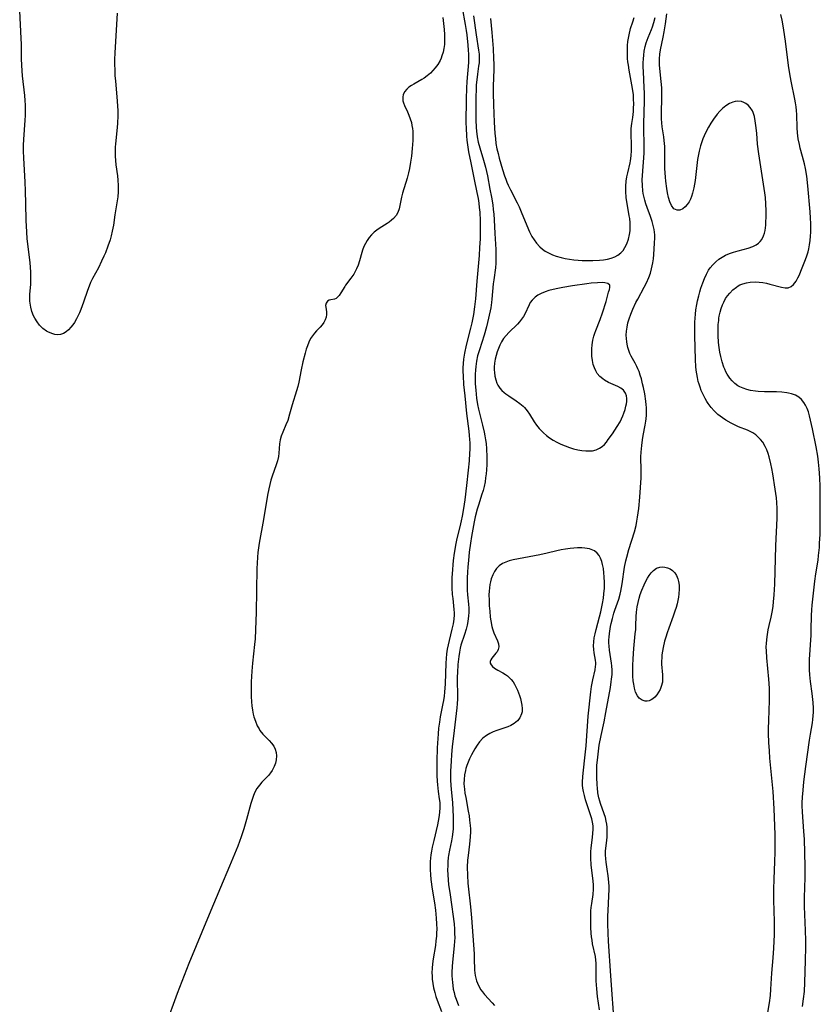
# Model space of a CAD drawing. Units: inches. Extents: x 2085977 to 2091398, y 233544 to 238941.
# Drawn here: x 2087168 to 2087307, y 234003 to 234174 of the extents above; entities that cross this region are included whole.
import ezdxf

# ---------------------------------------------------------------- set-up
doc = ezdxf.new("R2010")
doc.units = ezdxf.units.IN
doc.header["$MEASUREMENT"] = 0
doc.layers.add('c_02_T13S_R19E', color=146, linetype='Continuous')

msp = doc.modelspace()

# ---------------------------------------------------------------- linework, layer by layer
at = {"layer": 'c_02_T13S_R19E'}
for points in [[(2087244.66, 234175.99, 850), (2087245.18, 234173.09, 850), (2087245.34, 234172.06, 850), (2087245.44, 234171.26, 850), (2087245.64, 234169.47, 850), (2087245.71, 234168.65, 850), (2087245.75, 234167.92, 850), (2087245.76, 234167.19, 850), (2087245.73, 234166.49, 850), (2087245.48, 234163.19, 850), (2087245.42, 234162.05, 850), (2087245.36, 234160.2, 850), (2087245.3, 234155.99, 850), (2087245.31, 234155.18, 850), (2087245.38, 234153.72, 850), (2087245.45, 234153.02, 850), (2087245.54, 234152.23, 850), (2087245.74, 234151.02, 850), (2087246.16, 234149.07, 850), (2087246.72, 234146.2, 850), (2087247.21, 234143.95, 850), (2087247.4, 234142.92, 850), (2087247.51, 234142.12, 850), (2087247.6, 234141.33, 850), (2087247.68, 234140.53, 850), (2087247.76, 234139.03, 850), (2087247.78, 234137.62, 850), (2087247.75, 234135.95, 850), (2087247.67, 234134.4, 850), (2087247.57, 234133.01, 850), (2087247.16, 234128.61, 850), (2087246.94, 234125.53, 850), (2087246.79, 234124.13, 850), (2087246.6, 234122.79, 850), (2087246.31, 234121.35, 850), (2087246.09, 234120.43, 850), (2087245.34, 234117.49, 850), (2087245.06, 234116.12, 850), (2087244.89, 234115.05, 850), (2087244.82, 234114.32, 850), (2087244.77, 234113.59, 850), (2087244.76, 234112.9, 850), (2087244.79, 234112.16, 850), (2087244.9, 234110.68, 850), (2087245.08, 234108.7, 850), (2087245.39, 234105.67, 850), (2087245.78, 234102.59, 850), (2087245.87, 234101.86, 850), (2087245.94, 234101.12, 850), (2087245.96, 234100.54, 850), (2087245.96, 234099.42, 850), (2087245.93, 234098.78, 850), (2087245.85, 234097.47, 850), (2087245.7, 234095.83, 850), (2087245.41, 234093.16, 850), (2087245.12, 234090.69, 850), (2087244.9, 234089.19, 850), (2087244.65, 234087.84, 850), (2087244.49, 234087.05, 850), (2087244.24, 234086, 850), (2087243.74, 234083.96, 850), (2087243.56, 234083.1, 850), (2087243.26, 234081.42, 850), (2087243.09, 234080.14, 850), (2087243.02, 234079.43, 850), (2087242.95, 234078.59, 850), (2087242.88, 234077.18, 850), (2087242.86, 234076.57, 850), (2087242.87, 234075.42, 850), (2087242.93, 234074.27, 850), (2087243, 234073.56, 850), (2087243.22, 234071.66, 850), (2087243.25, 234071.1, 850), (2087243.25, 234070.77, 850), (2087243.19, 234069.98, 850), (2087243.07, 234069.18, 850), (2087242.98, 234068.72, 850), (2087242.88, 234068.26, 850), (2087242.38, 234066.31, 850), (2087242.2, 234065.54, 850), (2087242.07, 234064.81, 850), (2087241.95, 234064, 850), (2087241.87, 234063.18, 850), (2087241.81, 234062.35, 850), (2087241.67, 234058.76, 850), (2087241.57, 234057.35, 850), (2087241.5, 234056.65, 850), (2087241.39, 234055.89, 850), (2087241.29, 234055.36, 850), (2087240.83, 234053.05, 850), (2087240.7, 234052.17, 850), (2087240.57, 234051.1, 850), (2087240.49, 234050.13, 850), (2087240.33, 234047.71, 850), (2087240.25, 234045.39, 850), (2087240.24, 234044.19, 850), (2087240.27, 234042.89, 850), (2087240.32, 234041.91, 850), (2087240.37, 234041.26, 850), (2087240.5, 234040.12, 850), (2087240.68, 234038.85, 850), (2087240.75, 234038.21, 850), (2087240.77, 234037.38, 850), (2087240.72, 234036.49, 850), (2087240.61, 234035.6, 850), (2087240.37, 234034.36, 850), (2087239.71, 234031.64, 850), (2087239.44, 234030.45, 850), (2087239.32, 234029.76, 850), (2087239.23, 234029.12, 850), (2087239.12, 234027.99, 850), (2087239.1, 234027.26, 850), (2087239.11, 234026.54, 850), (2087239.15, 234025.73, 850), (2087239.23, 234024.87, 850), (2087239.47, 234023.17, 850), (2087239.84, 234020.82, 850), (2087240.02, 234019.57, 850), (2087240.16, 234018.19, 850), (2087240.21, 234017.16, 850), (2087240.23, 234016.27, 850), (2087240.22, 234015.65, 850), (2087240.18, 234015.04, 850), (2087240.11, 234014.22, 850), (2087240, 234013.45, 850), (2087239.62, 234011.12, 850), (2087239.51, 234010.28, 850), (2087239.44, 234009.5, 850), (2087239.41, 234008.72, 850), (2087239.42, 234008.18, 850), (2087239.45, 234007.62, 850), (2087239.54, 234006.85, 850), (2087239.68, 234006.08, 850), (2087239.88, 234005.29, 850), (2087240.09, 234004.61, 850), (2087240.33, 234003.95, 850), (2087241.08, 234001.97, 850)], [(2087184.87, 234175.06, 854), (2087184.48, 234168.19, 854), (2087184.44, 234167.02, 854), (2087184.43, 234166.12, 854), (2087184.45, 234165.23, 854), (2087184.5, 234164.18, 854), (2087184.56, 234163.3, 854), (2087184.9, 234159.77, 854), (2087184.95, 234158.92, 854), (2087184.98, 234158.15, 854), (2087184.98, 234157.33, 854), (2087184.91, 234155.89, 854), (2087184.8, 234154.66, 854), (2087184.56, 234152.38, 854), (2087184.53, 234151.8, 854), (2087184.52, 234151.03, 854), (2087184.54, 234150.25, 854), (2087184.59, 234149.48, 854), (2087184.67, 234148.77, 854), (2087184.92, 234146.85, 854), (2087185, 234146.1, 854), (2087185.04, 234145.19, 854), (2087185.03, 234144.06, 854), (2087184.97, 234143.2, 854), (2087184.89, 234142.51, 854), (2087184.49, 234140.08, 854), (2087184.23, 234138.32, 854), (2087184.04, 234137.25, 854), (2087183.84, 234136.43, 854), (2087183.64, 234135.76, 854), (2087183.26, 234134.63, 854), (2087182.85, 234133.52, 854), (2087182.58, 234132.89, 854), (2087182.19, 234132.04, 854), (2087181.63, 234130.9, 854), (2087180.6, 234129.02, 854), (2087180.28, 234128.38, 854), (2087180, 234127.73, 854), (2087179.71, 234126.96, 854), (2087179.06, 234124.95, 854), (2087178.61, 234123.7, 854), (2087178.35, 234123.09, 854), (2087178.07, 234122.49, 854), (2087177.85, 234122.08, 854), (2087177.47, 234121.43, 854), (2087177.18, 234121.01, 854), (2087176.87, 234120.61, 854), (2087176.46, 234120.16, 854), (2087176.02, 234119.79, 854), (2087175.58, 234119.53, 854), (2087175.06, 234119.34, 854), (2087174.53, 234119.3, 854), (2087174.06, 234119.36, 854), (2087173.58, 234119.49, 854), (2087172.89, 234119.78, 854), (2087172.63, 234119.93, 854), (2087172, 234120.38, 854), (2087171.43, 234120.95, 854), (2087170.99, 234121.52, 854), (2087170.6, 234122.15, 854), (2087170.38, 234122.6, 854), (2087170.09, 234123.33, 854), (2087169.91, 234124.05, 854), (2087169.8, 234124.79, 854), (2087169.77, 234125.11, 854), (2087169.76, 234125.68, 854), (2087169.77, 234126.25, 854), (2087169.9, 234128.09, 854), (2087169.93, 234128.58, 854), (2087169.93, 234129.61, 854), (2087169.92, 234130.15, 854), (2087169.87, 234131.03, 854), (2087169.8, 234131.77, 854), (2087169.38, 234135.03, 854), (2087169.29, 234135.91, 854), (2087169.2, 234137.14, 854), (2087169.12, 234139.08, 854), (2087169.08, 234142.06, 854), (2087169.02, 234144.21, 854), (2087168.95, 234145.78, 854), (2087168.72, 234149.89, 854), (2087168.66, 234151.19, 854), (2087168.65, 234152.16, 854), (2087168.69, 234153.15, 854), (2087168.94, 234156.48, 854), (2087168.99, 234157.3, 854), (2087169.01, 234158.21, 854), (2087168.99, 234159.07, 854), (2087168.95, 234159.93, 854), (2087168.88, 234160.79, 854), (2087168.5, 234164.18, 854), (2087168.36, 234165.96, 854), (2087168.31, 234167.16, 854), (2087168.29, 234169.65, 854), (2087168.26, 234170.67, 854), (2087167.99, 234175.45, 854)], [(2087241.32, 234174.29, 852), (2087241.52, 234172.18, 852), (2087241.58, 234171.37, 852), (2087241.6, 234170.57, 852), (2087241.6, 234170.12, 852), (2087241.56, 234169.61, 852), (2087241.47, 234168.93, 852), (2087241.33, 234168.27, 852), (2087241.14, 234167.62, 852), (2087240.99, 234167.22, 852), (2087240.81, 234166.84, 852), (2087240.42, 234166.17, 852), (2087239.97, 234165.54, 852), (2087239.59, 234165.08, 852), (2087239.17, 234164.65, 852), (2087238.6, 234164.16, 852), (2087238.07, 234163.78, 852), (2087237.68, 234163.54, 852), (2087236.26, 234162.76, 852), (2087235.84, 234162.52, 852), (2087235.41, 234162.21, 852), (2087235.03, 234161.88, 852), (2087234.64, 234161.4, 852), (2087234.4, 234160.87, 852), (2087234.34, 234160.54, 852), (2087234.34, 234160.2, 852), (2087234.38, 234159.86, 852), (2087234.46, 234159.52, 852), (2087234.63, 234159.06, 852), (2087235.18, 234157.93, 852), (2087235.42, 234157.37, 852), (2087235.65, 234156.74, 852), (2087235.84, 234156.08, 852), (2087235.95, 234155.58, 852), (2087236.03, 234155.06, 852), (2087236.07, 234154.56, 852), (2087236.09, 234154.05, 852), (2087236.08, 234152.97, 852), (2087235.99, 234151.58, 852), (2087235.85, 234150.28, 852), (2087235.71, 234149.21, 852), (2087235.51, 234148.11, 852), (2087235.36, 234147.39, 852), (2087235.1, 234146.42, 852), (2087234.28, 234143.83, 852), (2087234.11, 234143.17, 852), (2087233.72, 234141.1, 852), (2087233.52, 234140.51, 852), (2087233.2, 234139.96, 852), (2087232.77, 234139.47, 852), (2087232.41, 234139.14, 852), (2087232.01, 234138.83, 852), (2087231.64, 234138.59, 852), (2087230.24, 234137.73, 852), (2087229.84, 234137.44, 852), (2087229.37, 234137.06, 852), (2087228.92, 234136.62, 852), (2087228.52, 234136.15, 852), (2087228.17, 234135.65, 852), (2087227.88, 234135.14, 852), (2087227.63, 234134.6, 852), (2087227.4, 234133.98, 852), (2087227.26, 234133.54, 852), (2087226.87, 234132.11, 852), (2087226.64, 234131.37, 852), (2087226.36, 234130.72, 852), (2087226.12, 234130.26, 852), (2087225.85, 234129.81, 852), (2087225.36, 234129.11, 852), (2087224.46, 234127.91, 852), (2087224.29, 234127.67, 852), (2087223.61, 234126.57, 852), (2087223.31, 234126.11, 852), (2087223.05, 234125.79, 852), (2087222.83, 234125.6, 852), (2087222.53, 234125.46, 852), (2087221.89, 234125.34, 852), (2087221.61, 234125.27, 852), (2087221.34, 234125.12, 852), (2087221.06, 234124.77, 852), (2087220.97, 234124.39, 852), (2087221, 234124.08, 852), (2087221.13, 234123.25, 852), (2087221.13, 234122.8, 852), (2087221.06, 234122.33, 852), (2087220.91, 234121.88, 852), (2087220.68, 234121.44, 852), (2087220.38, 234121.02, 852), (2087220.03, 234120.62, 852), (2087219.43, 234119.99, 852), (2087219.06, 234119.57, 852), (2087218.71, 234119.12, 852), (2087218.39, 234118.64, 852), (2087218.07, 234118, 852), (2087217.83, 234117.4, 852), (2087217.62, 234116.78, 852), (2087217.42, 234116.09, 852), (2087217.04, 234114.61, 852), (2087216.73, 234113.19, 852), (2087216.34, 234111.08, 852), (2087216.17, 234110.33, 852), (2087215.97, 234109.55, 852), (2087215.21, 234107.13, 852), (2087214.76, 234105.54, 852), (2087214.42, 234104.45, 852), (2087214.1, 234103.66, 852), (2087213.55, 234102.4, 852), (2087213.3, 234101.73, 852), (2087213.12, 234101.06, 852), (2087213.02, 234100.37, 852), (2087212.91, 234098.78, 852), (2087212.83, 234098.19, 852), (2087212.66, 234097.46, 852), (2087212.44, 234096.73, 852), (2087211.74, 234094.8, 852), (2087211.51, 234094.09, 852), (2087211.31, 234093.36, 852), (2087211.13, 234092.61, 852), (2087210.9, 234091.47, 852), (2087210.23, 234087.3, 852), (2087209.5, 234083.17, 852), (2087209.27, 234081.55, 852), (2087209.18, 234080.76, 852), (2087209.11, 234079.73, 852), (2087209.07, 234078.8, 852), (2087208.95, 234071.16, 852), (2087208.92, 234069.69, 852), (2087208.86, 234068.16, 852), (2087208.76, 234066.61, 852), (2087208.67, 234065.61, 852), (2087208.3, 234062.37, 852), (2087208.18, 234061, 852), (2087208.09, 234059.11, 852), (2087208.07, 234057.34, 852), (2087208.08, 234056.61, 852), (2087208.14, 234055.68, 852), (2087208.22, 234054.95, 852), (2087208.32, 234054.23, 852), (2087208.46, 234053.52, 852), (2087208.57, 234053.09, 852), (2087208.82, 234052.29, 852), (2087209.14, 234051.53, 852), (2087209.46, 234050.96, 852), (2087209.62, 234050.71, 852), (2087210.11, 234050.09, 852), (2087210.63, 234049.54, 852), (2087211.2, 234048.97, 852), (2087211.63, 234048.49, 852), (2087212, 234047.99, 852), (2087212.27, 234047.44, 852), (2087212.43, 234046.86, 852), (2087212.48, 234046.31, 852), (2087212.41, 234045.61, 852), (2087212.28, 234045.04, 852), (2087212.08, 234044.47, 852), (2087211.74, 234043.79, 852), (2087211.44, 234043.34, 852), (2087211.09, 234042.92, 852), (2087209.95, 234041.74, 852), (2087209.51, 234041.24, 852), (2087209.3, 234040.96, 852), (2087209.08, 234040.64, 852), (2087208.69, 234039.9, 852), (2087208.42, 234039.25, 852), (2087208.18, 234038.58, 852), (2087208.02, 234038.05, 852), (2087207.3, 234035.25, 852), (2087206.84, 234033.67, 852), (2087206.36, 234032.25, 852), (2087205.76, 234030.66, 852), (2087204.36, 234027.2, 852), (2087202.76, 234023.48, 852), (2087200.79, 234018.82, 852), (2087197.31, 234010.34, 852), (2087195.27, 234005.12, 852), (2087194.8, 234003.86, 852), (2087193.71, 234000.83, 852)], [(2087246.6, 234174.55, 848), (2087247.06, 234171.3, 848), (2087247.49, 234168.65, 848), (2087247.57, 234167.96, 848), (2087247.61, 234167.19, 848), (2087247.57, 234166.41, 848), (2087247.5, 234165.83, 848), (2087247.28, 234164.44, 848), (2087247.16, 234163.49, 848), (2087247.08, 234162.59, 848), (2087247.04, 234161.68, 848), (2087247.01, 234160.63, 848), (2087247.02, 234156.54, 848), (2087247.06, 234155.2, 848), (2087247.11, 234154.59, 848), (2087247.24, 234153.63, 848), (2087247.42, 234152.68, 848), (2087247.69, 234151.67, 848), (2087248.36, 234149.57, 848), (2087248.68, 234148.36, 848), (2087249.01, 234146.85, 848), (2087249.46, 234144.52, 848), (2087249.72, 234143.15, 848), (2087249.93, 234141.81, 848), (2087250.03, 234141.01, 848), (2087250.12, 234140.21, 848), (2087250.19, 234139.23, 848), (2087250.3, 234136.83, 848), (2087250.46, 234134.1, 848), (2087250.49, 234133.29, 848), (2087250.5, 234132.49, 848), (2087250.47, 234131.69, 848), (2087250.4, 234130.88, 848), (2087250.11, 234128.79, 848), (2087250.02, 234128.11, 848), (2087249.8, 234125.44, 848), (2087249.73, 234124.87, 848), (2087249.59, 234123.97, 848), (2087249.21, 234122.17, 848), (2087248.84, 234120.65, 848), (2087248.44, 234119.25, 848), (2087247.62, 234116.69, 848), (2087247.32, 234115.63, 848), (2087247.14, 234114.73, 848), (2087247, 234113.82, 848), (2087246.94, 234113.13, 848), (2087246.9, 234112.44, 848), (2087246.9, 234111.61, 848), (2087246.92, 234110.79, 848), (2087246.99, 234109.67, 848), (2087247.14, 234108.3, 848), (2087247.31, 234107.23, 848), (2087247.49, 234106.39, 848), (2087248.18, 234103.63, 848), (2087248.46, 234102.41, 848), (2087248.59, 234101.76, 848), (2087248.69, 234101.11, 848), (2087248.78, 234100.42, 848), (2087248.86, 234099.53, 848), (2087248.92, 234098.16, 848), (2087248.91, 234096.78, 848), (2087248.86, 234095.88, 848), (2087248.8, 234095.21, 848), (2087248.71, 234094.51, 848), (2087248.6, 234093.82, 848), (2087248.43, 234092.98, 848), (2087248.27, 234092.32, 848), (2087248.01, 234091.47, 848), (2087247.51, 234089.94, 848), (2087247.24, 234089.05, 848), (2087246.91, 234087.71, 848), (2087246.73, 234086.89, 848), (2087246.48, 234085.6, 848), (2087246.26, 234084.33, 848), (2087246.08, 234083.15, 848), (2087245.88, 234081.6, 848), (2087245.72, 234080.16, 848), (2087245.61, 234079.04, 848), (2087245.55, 234078.14, 848), (2087245.5, 234077.17, 848), (2087245.49, 234076.32, 848), (2087245.53, 234075.03, 848), (2087245.58, 234074.24, 848), (2087245.74, 234072.6, 848), (2087245.78, 234071.88, 848), (2087245.79, 234071.17, 848), (2087245.75, 234070.55, 848), (2087245.62, 234069.6, 848), (2087245.5, 234068.94, 848), (2087245.34, 234068.29, 848), (2087245.07, 234067.35, 848), (2087244.44, 234065.47, 848), (2087244.31, 234064.96, 848), (2087244.16, 234064.29, 848), (2087244.04, 234063.5, 848), (2087243.91, 234062.13, 848), (2087243.82, 234060.77, 848), (2087243.8, 234060, 848), (2087243.79, 234059.2, 848), (2087243.83, 234056.98, 848), (2087243.83, 234056.17, 848), (2087243.78, 234055.35, 848), (2087243.71, 234054.6, 848), (2087243.24, 234050.72, 848), (2087242.93, 234047.87, 848), (2087242.8, 234046.53, 848), (2087242.71, 234045.4, 848), (2087242.63, 234043.65, 848), (2087242.62, 234042.16, 848), (2087242.67, 234041.19, 848), (2087242.72, 234040.54, 848), (2087242.96, 234038.14, 848), (2087243.05, 234036.94, 848), (2087243.11, 234035.72, 848), (2087243.11, 234034.66, 848), (2087243.06, 234033.64, 848), (2087243.02, 234033.15, 848), (2087242.91, 234032.27, 848), (2087242.79, 234031.58, 848), (2087242.45, 234029.96, 848), (2087242.3, 234029.06, 848), (2087242.24, 234028.66, 848), (2087242.18, 234027.96, 848), (2087242.14, 234027.26, 848), (2087242.13, 234026.56, 848), (2087242.15, 234025.69, 848), (2087242.21, 234024.82, 848), (2087242.3, 234023.94, 848), (2087242.48, 234022.61, 848), (2087242.87, 234020.14, 848), (2087243.04, 234018.89, 848), (2087243.23, 234017.17, 848), (2087243.3, 234016.26, 848), (2087243.34, 234015.52, 848), (2087243.35, 234014.78, 848), (2087243.34, 234014.19, 848), (2087243.28, 234013.38, 848), (2087243.01, 234011.11, 848), (2087242.9, 234009.84, 848), (2087242.86, 234008.75, 848), (2087242.86, 234008.16, 848), (2087242.89, 234007.6, 848), (2087242.94, 234007.03, 848), (2087243.01, 234006.5, 848), (2087243.11, 234005.89, 848), (2087243.25, 234005.27, 848), (2087243.4, 234004.7, 848), (2087243.58, 234004.13, 848), (2087243.99, 234003.02, 848)], [(2087249.57, 234174.13, 846), (2087249.76, 234171.66, 846), (2087249.99, 234168.94, 846), (2087250.09, 234167.17, 846), (2087250.11, 234166.19, 846), (2087250.11, 234165.28, 846), (2087250.03, 234162.41, 846), (2087250.02, 234161.16, 846), (2087250.06, 234159.16, 846), (2087250.19, 234156.14, 846), (2087250.31, 234154.17, 846), (2087250.39, 234153.3, 846), (2087250.5, 234152.44, 846), (2087250.67, 234151.52, 846), (2087250.87, 234150.71, 846), (2087251.08, 234149.9, 846), (2087251.62, 234147.95, 846), (2087251.96, 234146.87, 846), (2087252.18, 234146.26, 846), (2087252.39, 234145.75, 846), (2087252.6, 234145.25, 846), (2087253.01, 234144.4, 846), (2087254.15, 234142.19, 846), (2087254.51, 234141.45, 846), (2087254.87, 234140.6, 846), (2087255.82, 234138.21, 846), (2087256.3, 234137.14, 846), (2087256.73, 234136.34, 846), (2087257.12, 234135.74, 846), (2087257.54, 234135.18, 846), (2087258.12, 234134.54, 846), (2087258.56, 234134.15, 846), (2087259.03, 234133.81, 846), (2087259.71, 234133.42, 846), (2087260.29, 234133.16, 846), (2087260.9, 234132.93, 846), (2087261.81, 234132.68, 846), (2087262.49, 234132.53, 846), (2087263.23, 234132.41, 846), (2087263.97, 234132.31, 846), (2087264.71, 234132.24, 846), (2087265.46, 234132.19, 846), (2087266.65, 234132.15, 846), (2087267.29, 234132.15, 846), (2087268.42, 234132.2, 846), (2087269.12, 234132.27, 846), (2087269.81, 234132.39, 846), (2087270.46, 234132.55, 846), (2087271.07, 234132.78, 846), (2087271.62, 234133.09, 846), (2087272.11, 234133.48, 846), (2087272.51, 234133.91, 846), (2087272.85, 234134.4, 846), (2087273.19, 234135.07, 846), (2087273.47, 234135.86, 846), (2087273.65, 234136.7, 846), (2087273.72, 234137.31, 846), (2087273.74, 234138, 846), (2087273.72, 234138.71, 846), (2087273.66, 234139.42, 846), (2087273.59, 234139.93, 846), (2087273.34, 234141.34, 846), (2087273.16, 234142.36, 846), (2087273.06, 234143.09, 846), (2087272.98, 234144.11, 846), (2087272.98, 234145.06, 846), (2087273.04, 234145.94, 846), (2087273.16, 234146.67, 846), (2087273.32, 234147.39, 846), (2087273.76, 234149.1, 846), (2087273.83, 234149.45, 846), (2087273.94, 234150.33, 846), (2087273.99, 234151.23, 846), (2087273.99, 234152.13, 846), (2087273.92, 234154.13, 846), (2087273.94, 234155.07, 846), (2087274.03, 234155.91, 846), (2087274.19, 234156.98, 846), (2087274.31, 234157.99, 846), (2087274.35, 234158.59, 846), (2087274.37, 234159.35, 846), (2087274.35, 234160.11, 846), (2087274.3, 234160.87, 846), (2087274.17, 234161.99, 846), (2087274.06, 234162.63, 846), (2087273.57, 234165.17, 846), (2087273.44, 234166.01, 846), (2087273.36, 234166.6, 846), (2087273.31, 234167.19, 846), (2087273.27, 234167.88, 846), (2087273.26, 234168.71, 846), (2087273.29, 234169.41, 846), (2087273.36, 234170.11, 846), (2087273.45, 234170.71, 846), (2087273.56, 234171.31, 846), (2087273.83, 234172.37, 846), (2087274.19, 234173.51, 846), (2087274.46, 234174.26, 846)], [(2087271.04, 233999.41, 848), (2087270.39, 234008.17, 848), (2087270, 234014.19, 848), (2087269.93, 234015.58, 848), (2087269.89, 234017.18, 848), (2087269.9, 234018.52, 848), (2087269.93, 234019.5, 848), (2087270.06, 234021.99, 848), (2087270.09, 234023.17, 848), (2087270.08, 234023.69, 848), (2087270, 234024.96, 848), (2087269.94, 234025.5, 848), (2087269.79, 234026.67, 848), (2087269.59, 234027.89, 848), (2087269.51, 234028.48, 848), (2087269.47, 234029.16, 848), (2087269.5, 234029.83, 848), (2087269.71, 234031.64, 848), (2087269.76, 234032.27, 848), (2087269.78, 234032.79, 848), (2087269.78, 234033.31, 848), (2087269.75, 234033.96, 848), (2087269.7, 234034.47, 848), (2087269.61, 234034.97, 848), (2087269.46, 234035.62, 848), (2087269.26, 234036.26, 848), (2087268.58, 234038.07, 848), (2087268.47, 234038.44, 848), (2087268.33, 234039.01, 848), (2087268.17, 234039.88, 848), (2087268.07, 234040.76, 848), (2087268.03, 234041.23, 848), (2087267.96, 234042.64, 848), (2087267.96, 234043.56, 848), (2087268, 234044.64, 848), (2087268.12, 234046.09, 848), (2087268.24, 234047.13, 848), (2087268.4, 234048.16, 848), (2087268.72, 234049.83, 848), (2087269.23, 234052.23, 848), (2087269.55, 234053.81, 848), (2087270.32, 234058.16, 848), (2087270.47, 234059.13, 848), (2087270.54, 234059.62, 848), (2087270.6, 234060.38, 848), (2087270.62, 234061.14, 848), (2087270.58, 234061.88, 848), (2087270.53, 234062.36, 848), (2087270.41, 234063.14, 848), (2087270.15, 234064.61, 848), (2087270.08, 234065.31, 848), (2087270.06, 234065.87, 848), (2087270.07, 234066.43, 848), (2087270.1, 234066.88, 848), (2087270.17, 234067.53, 848), (2087270.36, 234068.71, 848), (2087270.47, 234069.24, 848), (2087270.67, 234070.11, 848), (2087270.92, 234071.01, 848), (2087271.1, 234071.57, 848), (2087271.77, 234073.47, 848), (2087272, 234074.32, 848), (2087272.13, 234074.86, 848), (2087272.35, 234076.14, 848), (2087272.78, 234079.02, 848), (2087272.99, 234080.08, 848), (2087273.15, 234080.73, 848), (2087273.53, 234082.09, 848), (2087274.47, 234085.13, 848), (2087274.76, 234086.26, 848), (2087274.9, 234086.98, 848), (2087275.02, 234087.7, 848), (2087275.22, 234089.18, 848), (2087275.43, 234091.14, 848), (2087275.56, 234092.81, 848), (2087275.64, 234094.5, 848), (2087275.65, 234095.78, 848), (2087275.62, 234098.16, 848), (2087275.65, 234098.95, 848), (2087275.69, 234099.54, 848), (2087275.74, 234100.12, 848), (2087275.86, 234101.09, 848), (2087275.99, 234101.83, 848), (2087276.35, 234103.64, 848), (2087276.45, 234104.29, 848), (2087276.5, 234104.71, 848), (2087276.55, 234105.36, 848), (2087276.57, 234106.01, 848), (2087276.56, 234106.66, 848), (2087276.53, 234107.17, 848), (2087276.47, 234107.79, 848), (2087276.27, 234109.04, 848), (2087276.06, 234110.14, 848), (2087275.91, 234110.81, 848), (2087275.7, 234111.65, 848), (2087275.5, 234112.29, 848), (2087275.28, 234112.91, 848), (2087275.09, 234113.37, 848), (2087274.88, 234113.82, 848), (2087274.6, 234114.37, 848), (2087273.93, 234115.6, 848), (2087273.7, 234116.07, 848), (2087273.51, 234116.54, 848), (2087273.34, 234117.09, 848), (2087273.21, 234117.65, 848), (2087273.15, 234118.08, 848), (2087273.1, 234118.65, 848), (2087273.08, 234119.22, 848), (2087273.12, 234119.92, 848), (2087273.22, 234120.62, 848), (2087273.37, 234121.35, 848), (2087273.56, 234122.04, 848), (2087273.84, 234122.85, 848), (2087274.19, 234123.72, 848), (2087274.74, 234124.87, 848), (2087275.06, 234125.47, 848), (2087276.19, 234127.53, 848), (2087276.59, 234128.32, 848), (2087276.98, 234129.2, 848), (2087277.25, 234129.95, 848), (2087277.47, 234130.71, 848), (2087277.58, 234131.23, 848), (2087277.67, 234131.75, 848), (2087277.76, 234132.48, 848), (2087277.83, 234133.22, 848), (2087277.98, 234135.2, 848), (2087278.01, 234136.11, 848), (2087278, 234136.6, 848), (2087277.96, 234137.09, 848), (2087277.89, 234137.56, 848), (2087277.8, 234138.02, 848), (2087277.57, 234138.91, 848), (2087277.27, 234139.78, 848), (2087276.7, 234141.36, 848), (2087276.48, 234141.99, 848), (2087276.28, 234142.64, 848), (2087276.11, 234143.29, 848), (2087276.02, 234143.78, 848), (2087275.94, 234144.26, 848), (2087275.86, 234145.15, 848), (2087275.83, 234146.15, 848), (2087275.86, 234146.88, 848), (2087276.15, 234150.78, 848), (2087276.19, 234152.13, 848), (2087276.18, 234152.7, 848), (2087276.1, 234154.52, 848), (2087276.09, 234155.89, 848), (2087276.23, 234159.78, 848), (2087276.24, 234161.17, 848), (2087276.2, 234162.15, 848), (2087276.03, 234164.88, 848), (2087276.01, 234165.72, 848), (2087276.01, 234166.42, 848), (2087276.04, 234167.11, 848), (2087276.1, 234167.77, 848), (2087276.19, 234168.43, 848), (2087276.36, 234169.28, 848), (2087276.53, 234169.91, 848), (2087276.68, 234170.37, 848), (2087276.85, 234170.83, 848), (2087277.42, 234172.19, 848), (2087277.61, 234172.67, 848), (2087277.84, 234173.4, 848), (2087278.07, 234174.31, 848)], [(2087297.3, 234000.12, 850), (2087297.86, 234003.47, 850), (2087298.05, 234004.77, 850), (2087298.14, 234005.87, 850), (2087298.26, 234008.63, 850), (2087298.5, 234011.32, 850), (2087298.62, 234012.99, 850), (2087298.69, 234014.17, 850), (2087298.73, 234015.27, 850), (2087298.75, 234016.73, 850), (2087298.75, 234017.61, 850), (2087298.65, 234021.31, 850), (2087298.63, 234023.16, 850), (2087298.68, 234024.98, 850), (2087298.81, 234027.95, 850), (2087298.86, 234029.67, 850), (2087298.88, 234031.58, 850), (2087298.86, 234032.68, 850), (2087298.67, 234037.11, 850), (2087298.51, 234040.14, 850), (2087298.37, 234041.86, 850), (2087297.96, 234045.93, 850), (2087297.86, 234047.17, 850), (2087297.77, 234048.6, 850), (2087297.72, 234050.17, 850), (2087297.72, 234050.97, 850), (2087297.76, 234052.42, 850), (2087297.9, 234055.91, 850), (2087297.89, 234057.23, 850), (2087297.87, 234058.01, 850), (2087297.76, 234059.6, 850), (2087297.4, 234063.31, 850), (2087297.34, 234064.51, 850), (2087297.33, 234065.15, 850), (2087297.37, 234065.82, 850), (2087297.49, 234066.95, 850), (2087297.68, 234068.12, 850), (2087297.83, 234068.88, 850), (2087298.16, 234070.34, 850), (2087298.39, 234071.52, 850), (2087298.5, 234072.25, 850), (2087298.59, 234072.99, 850), (2087298.7, 234074.19, 850), (2087298.79, 234076.06, 850), (2087299, 234082.72, 850), (2087299.21, 234087.52, 850), (2087299.24, 234088.18, 850), (2087299.23, 234089.2, 850), (2087299.17, 234090.2, 850), (2087299.08, 234091.02, 850), (2087298.87, 234092.55, 850), (2087298.46, 234095.19, 850), (2087298.29, 234096.12, 850), (2087298.12, 234096.92, 850), (2087297.82, 234098.11, 850), (2087297.64, 234098.69, 850), (2087297.4, 234099.33, 850), (2087297.13, 234099.94, 850), (2087296.72, 234100.65, 850), (2087296.35, 234101.12, 850), (2087295.94, 234101.55, 850), (2087295.49, 234101.94, 850), (2087294.99, 234102.27, 850), (2087294.53, 234102.52, 850), (2087294.05, 234102.74, 850), (2087292.54, 234103.35, 850), (2087291.72, 234103.74, 850), (2087291.25, 234103.98, 850), (2087290.32, 234104.51, 850), (2087289.76, 234104.87, 850), (2087288.95, 234105.49, 850), (2087288.3, 234106.09, 850), (2087287.76, 234106.7, 850), (2087287.28, 234107.36, 850), (2087287.04, 234107.72, 850), (2087286.74, 234108.25, 850), (2087286.45, 234108.8, 850), (2087286.06, 234109.66, 850), (2087285.85, 234110.23, 850), (2087285.69, 234110.71, 850), (2087285.55, 234111.2, 850), (2087285.39, 234111.9, 850), (2087285.28, 234112.52, 850), (2087285.19, 234113.15, 850), (2087285.13, 234113.79, 850), (2087285.08, 234114.97, 850), (2087284.97, 234119.17, 850), (2087284.95, 234120.74, 850), (2087284.96, 234121.47, 850), (2087284.99, 234122.19, 850), (2087285.05, 234122.89, 850), (2087285.13, 234123.59, 850), (2087285.28, 234124.54, 850), (2087285.41, 234125.18, 850), (2087285.62, 234126.07, 850), (2087285.8, 234126.72, 850), (2087286.01, 234127.37, 850), (2087286.33, 234128.28, 850), (2087286.62, 234129.04, 850), (2087286.95, 234129.77, 850), (2087287.33, 234130.47, 850), (2087287.6, 234130.87, 850), (2087288.06, 234131.44, 850), (2087288.58, 234131.96, 850), (2087289.1, 234132.38, 850), (2087289.66, 234132.75, 850), (2087290.25, 234133.07, 850), (2087290.93, 234133.37, 850), (2087291.63, 234133.62, 850), (2087292.43, 234133.85, 850), (2087294.21, 234134.31, 850), (2087295.02, 234134.59, 850), (2087295.59, 234134.88, 850), (2087295.97, 234135.15, 850), (2087296.28, 234135.46, 850), (2087296.55, 234135.82, 850), (2087296.86, 234136.46, 850), (2087297.01, 234136.91, 850), (2087297.12, 234137.38, 850), (2087297.19, 234137.82, 850), (2087297.24, 234138.27, 850), (2087297.27, 234138.99, 850), (2087297.29, 234139.56, 850), (2087297.28, 234140.76, 850), (2087297.25, 234141.98, 850), (2087297.17, 234143.1, 850), (2087297.08, 234143.87, 850), (2087296.97, 234144.67, 850), (2087296.38, 234148.4, 850), (2087296.04, 234150.67, 850), (2087295.83, 234152.36, 850), (2087295.67, 234154.26, 850), (2087295.54, 234155.55, 850), (2087295.42, 234156.35, 850), (2087295.26, 234157.11, 850), (2087295.04, 234157.82, 850), (2087294.92, 234158.1, 850), (2087294.55, 234158.71, 850), (2087294.21, 234159.09, 850), (2087293.8, 234159.39, 850), (2087293.42, 234159.58, 850), (2087293.02, 234159.7, 850), (2087292.38, 234159.76, 850), (2087291.95, 234159.71, 850), (2087291.52, 234159.59, 850), (2087290.97, 234159.37, 850), (2087290.33, 234158.98, 850), (2087289.72, 234158.49, 850), (2087289.28, 234158.07, 850), (2087288.79, 234157.52, 850), (2087288.17, 234156.69, 850), (2087287.72, 234156, 850), (2087287.3, 234155.27, 850), (2087286.81, 234154.29, 850), (2087286.36, 234153.25, 850), (2087286.16, 234152.73, 850), (2087285.95, 234152.07, 850), (2087285.7, 234151.11, 850), (2087285.53, 234150.24, 850), (2087285.43, 234149.65, 850), (2087284.99, 234146.02, 850), (2087284.78, 234144.77, 850), (2087284.55, 234143.81, 850), (2087284.37, 234143.25, 850), (2087284.17, 234142.78, 850), (2087283.95, 234142.34, 850), (2087283.64, 234141.86, 850), (2087283.3, 234141.45, 850), (2087282.88, 234141.12, 850), (2087282.34, 234140.92, 850), (2087281.86, 234140.91, 850), (2087281.32, 234141.14, 850), (2087280.88, 234141.7, 850), (2087280.61, 234142.34, 850), (2087280.39, 234143.1, 850), (2087280.22, 234143.89, 850), (2087280.08, 234144.62, 850), (2087279.91, 234145.93, 850), (2087279.85, 234146.63, 850), (2087279.78, 234148.12, 850), (2087279.77, 234150.91, 850), (2087279.73, 234151.93, 850), (2087279.64, 234152.96, 850), (2087279.57, 234153.6, 850), (2087279.3, 234155.36, 850), (2087279.23, 234156.04, 850), (2087279.2, 234156.74, 850), (2087279.19, 234157.46, 850), (2087279.25, 234160.65, 850), (2087279.21, 234162.1, 850), (2087279.14, 234163.2, 850), (2087278.85, 234166, 850), (2087278.82, 234166.56, 850), (2087278.82, 234167.11, 850), (2087278.89, 234167.91, 850), (2087279.02, 234168.71, 850), (2087279.46, 234170.89, 850), (2087279.63, 234171.78, 850), (2087279.85, 234173.21, 850), (2087280.09, 234174.94, 850)], [(2087303.62, 234002.84, 852), (2087303.8, 234004.18, 852), (2087303.93, 234005.47, 852), (2087304.02, 234007.02, 852), (2087304.14, 234010.86, 852), (2087304.18, 234013.16, 852), (2087304.17, 234014.28, 852), (2087304.13, 234016.03, 852), (2087303.99, 234018.79, 852), (2087303.94, 234020.17, 852), (2087303.95, 234021.76, 852), (2087304.04, 234025.2, 852), (2087304.06, 234026.17, 852), (2087304.05, 234027.12, 852), (2087303.93, 234031.87, 852), (2087303.85, 234033.18, 852), (2087303.61, 234036.6, 852), (2087303.57, 234037.66, 852), (2087303.57, 234038.16, 852), (2087303.61, 234039.13, 852), (2087303.7, 234040.38, 852), (2087303.84, 234041.79, 852), (2087304, 234043.15, 852), (2087304.17, 234044.47, 852), (2087304.82, 234049.01, 852), (2087304.99, 234050.07, 852), (2087305.32, 234052.02, 852), (2087305.41, 234052.63, 852), (2087305.46, 234053.23, 852), (2087305.49, 234053.89, 852), (2087305.48, 234054.56, 852), (2087305.42, 234055.53, 852), (2087305.25, 234057.11, 852), (2087304.98, 234059.2, 852), (2087304.87, 234060.37, 852), (2087304.83, 234061.24, 852), (2087304.81, 234062.11, 852), (2087304.83, 234063.01, 852), (2087305.09, 234067.23, 852), (2087305.11, 234068.14, 852), (2087305.14, 234070.65, 852), (2087305.19, 234071.62, 852), (2087305.27, 234072.41, 852), (2087305.72, 234076.56, 852), (2087305.91, 234077.87, 852), (2087306.29, 234080.22, 852), (2087306.39, 234081.03, 852), (2087306.52, 234082.4, 852), (2087306.57, 234083.18, 852), (2087306.64, 234084.68, 852), (2087306.68, 234086.92, 852), (2087306.68, 234090.68, 852), (2087306.66, 234093.02, 852), (2087306.61, 234094.52, 852), (2087306.5, 234096.07, 852), (2087306.37, 234097.19, 852), (2087306.23, 234098.23, 852), (2087305.97, 234099.85, 852), (2087305.32, 234102.99, 852), (2087304.81, 234105.25, 852), (2087304.62, 234105.91, 852), (2087304.4, 234106.54, 852), (2087304.14, 234107.1, 852), (2087303.84, 234107.58, 852), (2087303.45, 234108.07, 852), (2087302.98, 234108.47, 852), (2087302.38, 234108.82, 852), (2087301.72, 234109.06, 852), (2087301.19, 234109.2, 852), (2087300.89, 234109.25, 852), (2087300.01, 234109.34, 852), (2087299.1, 234109.38, 852), (2087297, 234109.41, 852), (2087295.94, 234109.46, 852), (2087295.45, 234109.51, 852), (2087294.58, 234109.65, 852), (2087293.93, 234109.81, 852), (2087293.3, 234110.02, 852), (2087292.75, 234110.27, 852), (2087292.4, 234110.47, 852), (2087291.85, 234110.86, 852), (2087291.39, 234111.3, 852), (2087290.99, 234111.8, 852), (2087290.56, 234112.45, 852), (2087290.33, 234112.87, 852), (2087290.13, 234113.32, 852), (2087289.97, 234113.7, 852), (2087289.67, 234114.59, 852), (2087289.43, 234115.5, 852), (2087289.28, 234116.26, 852), (2087289.15, 234117.11, 852), (2087289.05, 234117.98, 852), (2087288.98, 234119.18, 852), (2087288.98, 234120.31, 852), (2087289.01, 234121.05, 852), (2087289.08, 234121.78, 852), (2087289.13, 234122.17, 852), (2087289.19, 234122.51, 852), (2087289.33, 234123.19, 852), (2087289.51, 234123.84, 852), (2087289.74, 234124.47, 852), (2087289.96, 234124.97, 852), (2087290.29, 234125.58, 852), (2087290.62, 234126.07, 852), (2087290.99, 234126.53, 852), (2087291.54, 234127.09, 852), (2087292.15, 234127.57, 852), (2087292.43, 234127.75, 852), (2087292.76, 234127.93, 852), (2087293.24, 234128.13, 852), (2087293.89, 234128.31, 852), (2087294.56, 234128.42, 852), (2087295.39, 234128.46, 852), (2087296.08, 234128.42, 852), (2087296.72, 234128.34, 852), (2087297.35, 234128.22, 852), (2087297.97, 234128.08, 852), (2087299.99, 234127.52, 852), (2087300.58, 234127.42, 852), (2087301.12, 234127.45, 852), (2087301.61, 234127.65, 852), (2087302.05, 234128.01, 852), (2087302.28, 234128.29, 852), (2087302.5, 234128.61, 852), (2087302.79, 234129.14, 852), (2087303.07, 234129.71, 852), (2087303.34, 234130.34, 852), (2087304.13, 234132.33, 852), (2087304.35, 234132.96, 852), (2087304.57, 234133.65, 852), (2087304.71, 234134.18, 852), (2087304.84, 234134.87, 852), (2087304.93, 234135.63, 852), (2087304.99, 234136.39, 852), (2087305.02, 234137.09, 852), (2087305.03, 234138.59, 852), (2087305, 234139.5, 852), (2087304.93, 234140.62, 852), (2087304.53, 234145.1, 852), (2087304.33, 234146.76, 852), (2087304.11, 234148.13, 852), (2087303.94, 234148.93, 852), (2087303.61, 234150.2, 852), (2087303.21, 234151.64, 852), (2087303.06, 234152.25, 852), (2087302.86, 234153.24, 852), (2087302.72, 234154.29, 852), (2087302.65, 234155.14, 852), (2087302.6, 234157.49, 852), (2087302.57, 234158.16, 852), (2087302.5, 234158.82, 852), (2087302.4, 234159.48, 852), (2087302.28, 234160.12, 852), (2087301.61, 234163.28, 852), (2087301.39, 234164.51, 852), (2087301.16, 234165.99, 852), (2087300.64, 234170.21, 852), (2087300.37, 234172.11, 852), (2087300.18, 234173.18, 852), (2087300.06, 234173.82, 852), (2087299.83, 234174.79, 852)], [(2087268.45, 234002.29, 846), (2087268.1, 234004.61, 846), (2087267.95, 234005.92, 846), (2087267.87, 234007.29, 846), (2087267.86, 234008.07, 846), (2087267.88, 234009.88, 846), (2087267.86, 234010.39, 846), (2087267.82, 234010.89, 846), (2087267.73, 234011.55, 846), (2087267.25, 234013.72, 846), (2087267.14, 234014.33, 846), (2087267.06, 234014.96, 846), (2087267, 234015.59, 846), (2087266.94, 234016.53, 846), (2087266.91, 234017.8, 846), (2087266.92, 234018.83, 846), (2087266.95, 234019.44, 846), (2087267, 234020.04, 846), (2087267.08, 234020.72, 846), (2087267.31, 234022.25, 846), (2087267.41, 234023.2, 846), (2087267.41, 234023.96, 846), (2087267.36, 234024.61, 846), (2087267.01, 234027.42, 846), (2087266.93, 234028.59, 846), (2087266.92, 234029.15, 846), (2087266.94, 234029.74, 846), (2087266.98, 234030.32, 846), (2087267.03, 234030.83, 846), (2087267.21, 234032.15, 846), (2087267.28, 234032.89, 846), (2087267.32, 234033.54, 846), (2087267.31, 234034.17, 846), (2087267.24, 234034.79, 846), (2087267.09, 234035.4, 846), (2087266.3, 234037.79, 846), (2087266.02, 234038.71, 846), (2087265.84, 234039.41, 846), (2087265.68, 234040.11, 846), (2087265.57, 234040.7, 846), (2087265.51, 234041.24, 846), (2087265.49, 234041.81, 846), (2087265.54, 234042.68, 846), (2087265.6, 234043.3, 846), (2087265.96, 234046.48, 846), (2087266.1, 234048.03, 846), (2087266.49, 234053.16, 846), (2087266.93, 234057.43, 846), (2087267.05, 234058.31, 846), (2087267.15, 234058.92, 846), (2087267.27, 234059.49, 846), (2087267.68, 234061.21, 846), (2087267.76, 234061.78, 846), (2087267.78, 234062.13, 846), (2087267.77, 234062.45, 846), (2087267.73, 234062.88, 846), (2087267.52, 234064.16, 846), (2087267.45, 234064.76, 846), (2087267.42, 234065.38, 846), (2087267.45, 234066.05, 846), (2087267.53, 234066.74, 846), (2087267.67, 234067.48, 846), (2087267.84, 234068.23, 846), (2087268.44, 234070.43, 846), (2087268.65, 234071.29, 846), (2087268.94, 234072.73, 846), (2087269.1, 234073.66, 846), (2087269.2, 234074.4, 846), (2087269.28, 234075.35, 846), (2087269.3, 234076.38, 846), (2087269.27, 234077.31, 846), (2087269.2, 234078.05, 846), (2087269.11, 234078.77, 846), (2087268.97, 234079.45, 846), (2087268.83, 234079.98, 846), (2087268.61, 234080.55, 846), (2087268.36, 234081.02, 846), (2087268.05, 234081.43, 846), (2087267.55, 234081.84, 846), (2087266.72, 234082.18, 846), (2087265.92, 234082.31, 846), (2087265.35, 234082.35, 846), (2087264.63, 234082.35, 846), (2087264.01, 234082.31, 846), (2087263.38, 234082.25, 846), (2087262.53, 234082.13, 846), (2087261.8, 234081.99, 846), (2087261.06, 234081.83, 846), (2087259.38, 234081.42, 846), (2087258.11, 234081.15, 846), (2087254.41, 234080.48, 846), (2087253.46, 234080.28, 846), (2087252.8, 234080.11, 846), (2087252.18, 234079.89, 846), (2087251.61, 234079.62, 846), (2087251.04, 234079.24, 846), (2087250.57, 234078.76, 846), (2087250.22, 234078.26, 846), (2087249.93, 234077.7, 846), (2087249.65, 234076.97, 846), (2087249.53, 234076.49, 846), (2087249.44, 234076, 846), (2087249.35, 234075.42, 846), (2087249.31, 234074.83, 846), (2087249.29, 234074.22, 846), (2087249.3, 234073.3, 846), (2087249.34, 234072.31, 846), (2087249.41, 234071.36, 846), (2087249.51, 234070.37, 846), (2087249.61, 234069.73, 846), (2087249.79, 234068.72, 846), (2087249.88, 234068.34, 846), (2087250.13, 234067.64, 846), (2087250.75, 234066.24, 846), (2087250.93, 234065.71, 846), (2087250.99, 234065.21, 846), (2087250.9, 234064.76, 846), (2087250.68, 234064.34, 846), (2087250.49, 234064.08, 846), (2087250.03, 234063.53, 846), (2087249.81, 234063.25, 846), (2087249.62, 234062.95, 846), (2087249.52, 234062.65, 846), (2087249.52, 234062.35, 846), (2087249.65, 234062.06, 846), (2087249.91, 234061.77, 846), (2087250.26, 234061.49, 846), (2087250.8, 234061.16, 846), (2087251.66, 234060.68, 846), (2087252.13, 234060.4, 846), (2087252.47, 234060.16, 846), (2087252.8, 234059.88, 846), (2087253.14, 234059.52, 846), (2087253.45, 234059.13, 846), (2087253.71, 234058.73, 846), (2087254.02, 234058.16, 846), (2087254.22, 234057.71, 846), (2087254.41, 234057.25, 846), (2087254.58, 234056.74, 846), (2087254.72, 234056.23, 846), (2087254.86, 234055.64, 846), (2087254.96, 234055.07, 846), (2087255.02, 234054.5, 846), (2087255.01, 234053.96, 846), (2087254.94, 234053.57, 846), (2087254.66, 234052.92, 846), (2087254.2, 234052.35, 846), (2087253.68, 234051.92, 846), (2087253.08, 234051.57, 846), (2087252.56, 234051.35, 846), (2087250.64, 234050.7, 846), (2087250.04, 234050.45, 846), (2087249.44, 234050.16, 846), (2087248.87, 234049.84, 846), (2087248.25, 234049.36, 846), (2087247.67, 234048.75, 846), (2087247.25, 234048.18, 846), (2087246.86, 234047.55, 846), (2087246.26, 234046.48, 846), (2087245.91, 234045.76, 846), (2087245.66, 234045.19, 846), (2087245.46, 234044.65, 846), (2087245.29, 234044.1, 846), (2087245.2, 234043.76, 846), (2087245.06, 234043, 846), (2087244.98, 234042.22, 846), (2087244.96, 234041.44, 846), (2087245.03, 234040.52, 846), (2087245.13, 234039.82, 846), (2087245.25, 234039.11, 846), (2087245.7, 234036.7, 846), (2087245.83, 234035.93, 846), (2087245.94, 234035.18, 846), (2087246.03, 234034.25, 846), (2087246.06, 234033.68, 846), (2087246.07, 234033.12, 846), (2087246.05, 234032.26, 846), (2087246, 234031.62, 846), (2087245.93, 234030.99, 846), (2087245.66, 234029.06, 846), (2087245.58, 234028.25, 846), (2087245.53, 234026.99, 846), (2087245.55, 234025.64, 846), (2087245.63, 234024.22, 846), (2087245.68, 234023.69, 846), (2087246.09, 234020.13, 846), (2087246.26, 234018.25, 846), (2087246.71, 234011.99, 846), (2087246.75, 234011.19, 846), (2087246.79, 234009.18, 846), (2087246.83, 234008.72, 846), (2087246.89, 234008.26, 846), (2087246.99, 234007.79, 846), (2087247.12, 234007.32, 846), (2087247.46, 234006.51, 846), (2087247.9, 234005.74, 846), (2087248.15, 234005.39, 846), (2087248.54, 234004.91, 846), (2087249.83, 234003.51, 846), (2087250.26, 234003.02, 846)]]:
    msp.add_polyline3d(points, dxfattribs=at)
for points in [[(2087268.96, 234123.12, 846), (2087269.56, 234125.05, 846), (2087269.99, 234126.68, 846), (2087270.15, 234127.16, 846), (2087270.24, 234127.49, 846), (2087270.2, 234127.88, 846), (2087269.9, 234128.17, 846), (2087269.37, 234128.31, 846), (2087268.88, 234128.34, 846), (2087268.09, 234128.32, 846), (2087266.97, 234128.22, 846), (2087266.23, 234128.13, 846), (2087263.78, 234127.78, 846), (2087262.08, 234127.49, 846), (2087261.24, 234127.33, 846), (2087260.43, 234127.15, 846), (2087259.64, 234126.94, 846), (2087259.02, 234126.74, 846), (2087258.3, 234126.45, 846), (2087257.76, 234126.17, 846), (2087257.28, 234125.84, 846), (2087256.75, 234125.32, 846), (2087256.45, 234124.89, 846), (2087256.23, 234124.48, 846), (2087255.52, 234122.89, 846), (2087255.27, 234122.44, 846), (2087254.94, 234121.97, 846), (2087254.57, 234121.52, 846), (2087254.23, 234121.15, 846), (2087252.71, 234119.68, 846), (2087252.25, 234119.18, 846), (2087251.82, 234118.63, 846), (2087251.47, 234118.08, 846), (2087251.18, 234117.51, 846), (2087250.93, 234116.93, 846), (2087250.72, 234116.32, 846), (2087250.54, 234115.71, 846), (2087250.38, 234115.04, 846), (2087250.27, 234114.36, 846), (2087250.21, 234113.68, 846), (2087250.2, 234113.24, 846), (2087250.22, 234112.75, 846), (2087250.3, 234112.12, 846), (2087250.45, 234111.51, 846), (2087250.65, 234110.93, 846), (2087250.84, 234110.54, 846), (2087251.17, 234110.04, 846), (2087251.52, 234109.64, 846), (2087251.92, 234109.28, 846), (2087252.22, 234109.05, 846), (2087252.71, 234108.7, 846), (2087253.98, 234107.85, 846), (2087254.62, 234107.39, 846), (2087255.21, 234106.89, 846), (2087255.44, 234106.66, 846), (2087255.7, 234106.37, 846), (2087255.89, 234106.13, 846), (2087256.28, 234105.56, 846), (2087257.13, 234104.19, 846), (2087257.54, 234103.62, 846), (2087257.99, 234103.07, 846), (2087258.27, 234102.76, 846), (2087258.74, 234102.29, 846), (2087259.25, 234101.85, 846), (2087259.78, 234101.44, 846), (2087260.41, 234101.04, 846), (2087261.07, 234100.67, 846), (2087261.75, 234100.35, 846), (2087262.51, 234100.03, 846), (2087263.23, 234099.77, 846), (2087263.95, 234099.54, 846), (2087264.67, 234099.36, 846), (2087265.39, 234099.23, 846), (2087266.07, 234099.16, 846), (2087266.67, 234099.15, 846), (2087267.25, 234099.2, 846), (2087267.88, 234099.35, 846), (2087268.44, 234099.62, 846), (2087268.87, 234099.93, 846), (2087269.28, 234100.3, 846), (2087269.63, 234100.7, 846), (2087269.96, 234101.14, 846), (2087270.67, 234102.15, 846), (2087271.49, 234103.37, 846), (2087271.99, 234104.23, 846), (2087272.25, 234104.74, 846), (2087272.48, 234105.27, 846), (2087272.66, 234105.71, 846), (2087272.86, 234106.32, 846), (2087273.02, 234106.92, 846), (2087273.1, 234107.33, 846), (2087273.15, 234107.73, 846), (2087273.17, 234108.25, 846), (2087273.12, 234108.73, 846), (2087272.96, 234109.2, 846), (2087272.6, 234109.67, 846), (2087272.14, 234110.02, 846), (2087271.6, 234110.33, 846), (2087270.01, 234111.04, 846), (2087269.32, 234111.41, 846), (2087268.99, 234111.63, 846), (2087268.48, 234112.08, 846), (2087268.04, 234112.6, 846), (2087267.77, 234113.06, 846), (2087267.54, 234113.55, 846), (2087267.36, 234114.12, 846), (2087267.2, 234114.83, 846), (2087267.11, 234115.57, 846), (2087267.08, 234116.2, 846), (2087267.1, 234116.88, 846), (2087267.17, 234117.56, 846), (2087267.3, 234118.35, 846), (2087267.46, 234119.04, 846), (2087267.61, 234119.55, 846), (2087267.78, 234120.05, 846), (2087268.54, 234121.94, 846)], [(2087274.74, 234068.91, 850), (2087274.79, 234070.45, 850), (2087274.85, 234071.21, 850), (2087274.97, 234072.15, 850), (2087275.12, 234072.91, 850), (2087275.31, 234073.65, 850), (2087275.5, 234074.29, 850), (2087275.77, 234075.02, 850), (2087276.17, 234075.97, 850), (2087276.46, 234076.56, 850), (2087276.76, 234077.11, 850), (2087277.04, 234077.54, 850), (2087277.39, 234078.03, 850), (2087277.77, 234078.44, 850), (2087278.31, 234078.81, 850), (2087278.86, 234079, 850), (2087279.31, 234079.05, 850), (2087279.77, 234079.02, 850), (2087280.21, 234078.91, 850), (2087280.67, 234078.71, 850), (2087281.09, 234078.41, 850), (2087281.3, 234078.22, 850), (2087281.49, 234078, 850), (2087281.77, 234077.54, 850), (2087281.99, 234077.01, 850), (2087282.12, 234076.53, 850), (2087282.21, 234075.88, 850), (2087282.23, 234075.2, 850), (2087282.19, 234074.38, 850), (2087282.11, 234073.82, 850), (2087282.01, 234073.24, 850), (2087281.89, 234072.68, 850), (2087281.71, 234072.04, 850), (2087281.51, 234071.4, 850), (2087281.21, 234070.54, 850), (2087280.42, 234068.41, 850), (2087280.14, 234067.61, 850), (2087279.91, 234066.9, 850), (2087279.71, 234066.19, 850), (2087279.44, 234065.06, 850), (2087279.33, 234064.44, 850), (2087279.25, 234063.83, 850), (2087279.21, 234063.32, 850), (2087279.19, 234062.74, 850), (2087279.19, 234062.18, 850), (2087279.34, 234060.33, 850), (2087279.36, 234059.75, 850), (2087279.32, 234059.1, 850), (2087279.14, 234058.33, 850), (2087278.94, 234057.82, 850), (2087278.68, 234057.35, 850), (2087278.36, 234056.88, 850), (2087278, 234056.48, 850), (2087277.65, 234056.17, 850), (2087277.36, 234055.99, 850), (2087277.06, 234055.86, 850), (2087276.69, 234055.79, 850), (2087276.32, 234055.79, 850), (2087275.8, 234055.95, 850), (2087275.3, 234056.29, 850), (2087274.99, 234056.69, 850), (2087274.68, 234057.35, 850), (2087274.49, 234058.01, 850), (2087274.36, 234058.72, 850), (2087274.29, 234059.3, 850), (2087274.23, 234060.1, 850), (2087274.21, 234060.93, 850), (2087274.21, 234061.95, 850), (2087274.24, 234063.11, 850), (2087274.37, 234064.94, 850), (2087274.64, 234067.43, 850), (2087274.7, 234068.2, 850)]]:
    msp.add_polyline3d(points, close=True, dxfattribs=at)

doc.saveas('drawing.dxf')
